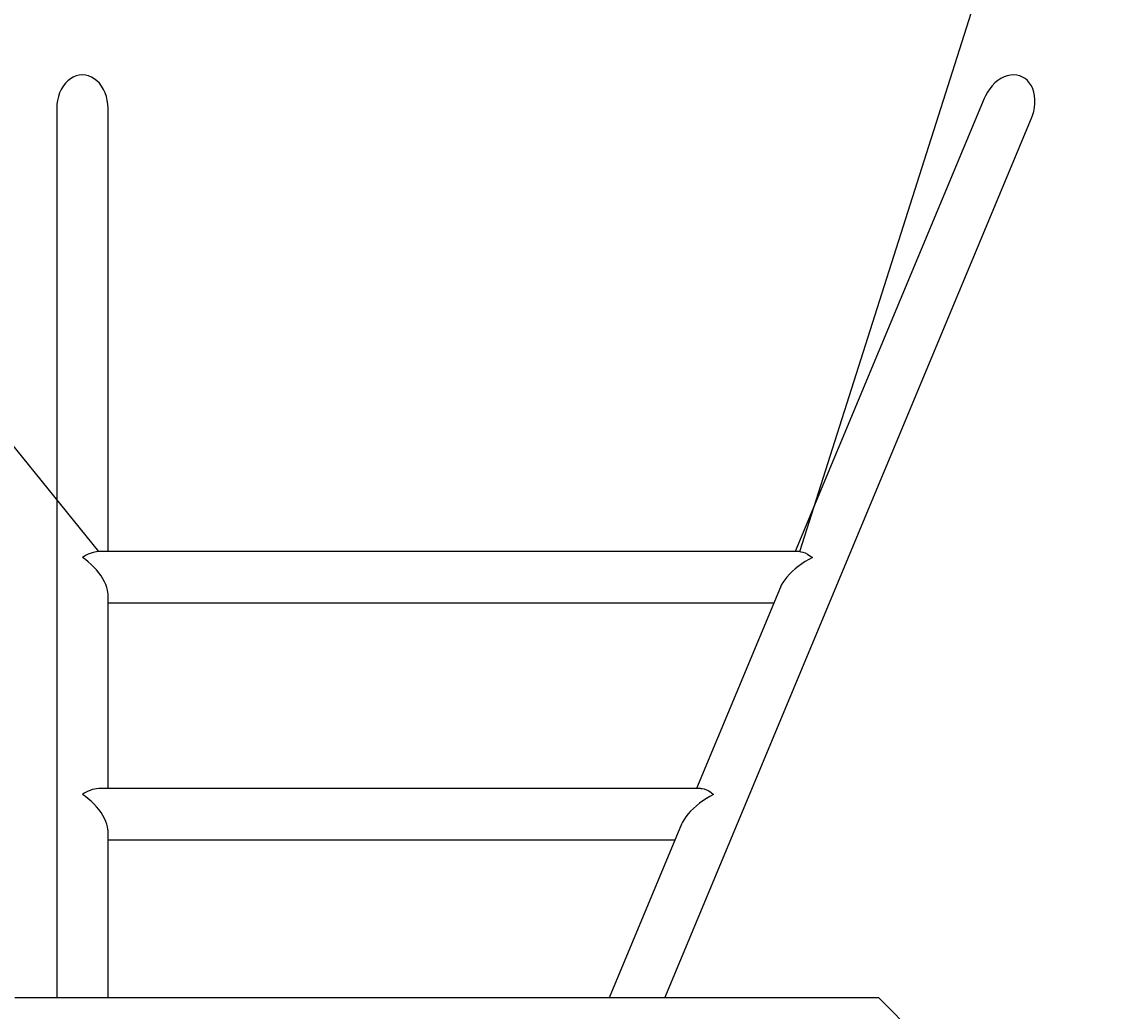
# Model space of a CAD drawing. Units: millimetres. Extents: x 35291 to 68978, y 160539 to 207391.
# Drawn here: x 51183 to 51983, y 204909 to 205642 of the extents above; entities that cross this region are included whole.
import ezdxf

# ---------------------------------------------------------------- set-up
doc = ezdxf.new("R2010")
doc.units = ezdxf.units.MM
doc.header["$MEASUREMENT"] = 0
doc.styles.get("Standard").update_dxf_attribs({"font": 'isocpeur.ttf'})
doc.dimstyles.new('SLDDIMSTYLE2', dxfattribs={"dimtxt": 3, "dimasz": 3.556, "dimexe": 0, "dimexo": 0.0625, "dimgap": 0.75, "dimtad": 1, "dimdec": 1, "dimlfac": 25, "dimrnd": 1e-09, "dimzin": 12, "dimdsep": 46, "dimtxsty": 'Standard', "dimsah": 1, "dimcen": 0, "dimadec": 0, "dimazin": 0, "dimtfac": 1, "dimtdec": 1, "dimtofl": 0, "dimtmove": 2, "dimatfit": 3, "dimfxl": 1, "dimtolj": 1, "dimtzin": 0, "dimarcsym": 0})

# ---------------------------------------------------------------- blocks, each defined once
blk = doc.blocks.new('*D59')
at = {"color": 0, "lineweight": -2, "transparency": 16777216}
blk.add_line((51240.03, 205249.57), (50299.1, 206413.18), dxfattribs=at)
at = {"color": 0, "transparency": 16777216}
blk.add_solid([(50299.56, 206413.56), (50298.64, 206412.81), (50296.87, 206415.95)], dxfattribs=at)
at = {"layer": 'Defpoints', "color": 0, "transparency": 16777216}
for p in [(50296.87, 206415.95), (51240.03, 205249.57)]:
    blk.add_point(p, dxfattribs=at)
at = {"color": 0, "transparency": 16777216, "insert": (49825.11, 206999.36), "char_height": 3, "attachment_point": 5, "rotation": 308.95984}
blk.add_mtext('\\A1;R37499.8', dxfattribs=at)
blk = doc.blocks.new('*D60')
at = {"color": 0, "lineweight": -2, "transparency": 16777216}
blk.add_line((51759.19, 205249.57), (52213.38, 206675.42), dxfattribs=at)
at = {"color": 0, "transparency": 16777216}
blk.add_solid([(52212.82, 206675.6), (52213.95, 206675.24), (52214.46, 206678.81)], dxfattribs=at)
at = {"layer": 'Defpoints', "color": 0, "transparency": 16777216}
for p in [(52214.46, 206678.81), (51759.19, 205249.57)]:
    blk.add_point(p, dxfattribs=at)
at = {"color": 0, "transparency": 16777216, "insert": (52345.81, 207091.15), "char_height": 3, "attachment_point": 5, "rotation": 72.33131}
blk.add_mtext('\\A1;R37499.8', dxfattribs=at)

msp = doc.modelspace()

# ---------------------------------------------------------------- linework, layer by layer
at = {"color": 7, "linetype": 'Continuous'}
for p, q in [((51895.8379, 205585.2697), (51755.9014, 205249.5738)), ((51208.8126, 205577.9592), (51208.8126, 204918.9238)), ((51246.8124, 205249.5738), (51246.8124, 205577.9592)), ((51659.2375, 204918.9238), (51930.9123, 205570.6488)), ((51759.1945, 205249.5738), (51240.0254, 205249.5738)), ((51246.8124, 205074.0939), (51246.8124, 205218.3611)), ((51744.9046, 205223.1936), (51682.7517, 205074.0939)), ((51246.8124, 205211.5741), (51740.061, 205211.5741)), ((51686.0448, 205074.0939), (51240.0254, 205074.0939)), ((51246.8124, 204918.9238), (51246.8124, 205042.881)), ((51671.7549, 205047.7136), (51618.0683, 204918.9238)), ((51246.8124, 205036.0941), (51666.9113, 205036.0941)), ((51817.8091, 204918.9238), (51177.8127, 204918.9238)), ((51917.8086, 204818.9244), (51817.8091, 204918.9238))]:
    msp.add_line(p, q, dxfattribs=at)
at = {"color": 7, "linetype": 'Continuous', "flags": 128}
for points in [[(51246.8124, 205577.9592), (51246.6738, 205580.9489), (51246.2602, 205583.8949), (51245.5776, 205586.7543), (51244.636, 205589.4856), (51243.4491, 205592.0487), (51242.0341, 205594.4064), (51240.4117, 205596.5243), (51238.6056, 205598.3713), (51236.6421, 205599.9208), (51234.5499, 205601.1501), (51232.3594, 205602.0412), (51230.1026, 205602.5811), (51227.8125, 205602.7619), (51225.5223, 205602.5811), (51223.2655, 205602.0412), (51221.075, 205601.1501), (51218.9828, 205599.9208), (51217.0193, 205598.3713), (51215.2132, 205596.5243), (51213.5908, 205594.4064), (51212.1759, 205592.0487), (51210.9889, 205589.4856), (51210.0473, 205586.7543), (51209.3647, 205583.8949), (51208.9511, 205580.9489), (51208.8126, 205577.9592), (51208.8126, 205577.9592)], [(51930.9123, 205570.6488), (51931.7203, 205572.7822), (51932.5712, 205575.6874), (51933.1527, 205578.6245), (51933.4566, 205581.5523), (51933.4785, 205584.4295), (51933.2182, 205587.216), (51932.6794, 205589.8726), (51931.8696, 205592.3619), (51930.8002, 205594.649), (51929.4862, 205596.7019), (51927.946, 205598.4916), (51926.2012, 205599.9932), (51924.2764, 205601.1852), (51922.1986, 205602.0514), (51919.9969, 205602.5794), (51917.7022, 205602.7618), (51915.3468, 205602.596), (51912.9638, 205602.0842), (51910.5865, 205601.2339), (51908.2483, 205600.0568), (51905.9821, 205598.5696), (51903.8197, 205596.793), (51901.7915, 205594.752), (51899.9258, 205592.4753), (51898.249, 205589.9948), (51896.7844, 205587.3454), (51895.8379, 205585.2697)], [(51246.8124, 205218.3611), (51246.7802, 205219.228), (51246.5237, 205221.074), (51246.0142, 205223.0485), (51245.2585, 205225.1247), (51244.2668, 205227.2747), (51243.0527, 205229.4692), (51241.6325, 205231.6787), (51240.0254, 205233.8732), (51238.2531, 205236.0232), (51236.3396, 205238.0994), (51234.3108, 205240.0739), (51232.1942, 205241.9199), (51230.0182, 205243.6125), (51227.8125, 205245.1288)], [(51768.5658, 205245.1288), (51765.8886, 205243.723), (51763.2429, 205242.163), (51760.6595, 205240.4673), (51758.1689, 205238.6554), (51755.8001, 205236.7489), (51753.581, 205234.77), (51751.5376, 205232.7418), (51749.6938, 205230.6883), (51748.0713, 205228.6334), (51746.689, 205226.6013), (51745.5633, 205224.6157), (51744.9046, 205223.1936)], [(51759.1945, 205249.5738), (51759.9964, 205249.5276), (51761.5423, 205249.212), (51763.1989, 205248.6025), (51764.9401, 205247.7087), (51766.7385, 205246.5446), (51768.5658, 205245.1288)], [(51686.0448, 205074.0939), (51686.8467, 205074.0475), (51688.3925, 205073.732), (51690.0491, 205073.1224), (51691.7904, 205072.2286), (51693.5888, 205071.0647), (51695.4161, 205069.6487)], [(51246.8124, 205042.881), (51246.7802, 205043.748), (51246.5237, 205045.594), (51246.0142, 205047.5685), (51245.2585, 205049.6447), (51244.2668, 205051.7947), (51243.0527, 205053.9892), (51241.6325, 205056.1988), (51240.0254, 205058.3933), (51238.2531, 205060.5432), (51236.3396, 205062.6194), (51234.3108, 205064.5939), (51232.1942, 205066.4398), (51230.0182, 205068.1325), (51227.8125, 205069.6487)], [(51695.4161, 205069.6487), (51692.7389, 205068.243), (51690.0932, 205066.683), (51687.5098, 205064.9872), (51685.0192, 205063.1754), (51682.6504, 205061.2689), (51680.4313, 205059.2899), (51678.3879, 205057.2619), (51676.5441, 205055.2082), (51674.9216, 205053.1534), (51673.5393, 205051.1213), (51672.4136, 205049.1358), (51671.7549, 205047.7136)]]:
    msp.add_lwpolyline(points, dxfattribs=at)
at = {"color": 7, "linetype": 'Continuous'}
for centre, radius, start, end in [((51241.89, 205225.4506), 24.1952, 94.419836, 125.5794228), ((51241.8907, 205049.9692), 24.1967, 94.4212572, 125.5789892)]:
    msp.add_arc(centre, radius, start, end, dxfattribs=at)

# ---------------------------------------------------------------- dimensions: what is measured, and where the dimension line sits
for center, mpoint, picture, middle in [((51759.1945, 205249.5739), (52214.4606, 206678.807), '*D60', (52345.8065, 207091.1454)), ((51240.0254, 205249.5739), (50296.8675, 206415.9476), '*D59', (49825.1104, 206999.3554))]:
    dim = msp.add_radius_dim(center=center, mpoint=mpoint, dimstyle='SLDDIMSTYLE2')
    dim.commit()
    dim.dimension.update_dxf_attribs({"geometry": picture, "text_midpoint": middle, "dimtype": 164})

doc.saveas('drawing.dxf')
